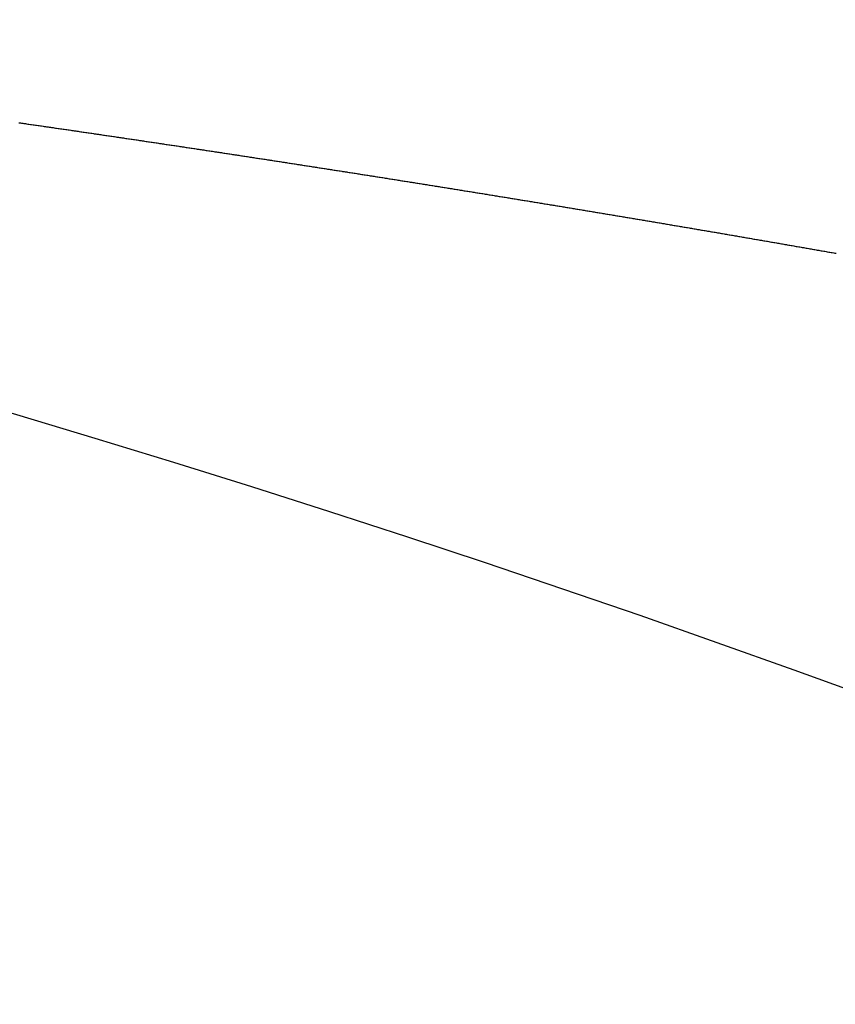
# Model space of a CAD drawing. Extents: x 24 to 1347, y -773 to 283.
# Drawn here: x 1251 to 1256, y -163 to -157 of the extents above; entities that cross this region are included whole.
import ezdxf

# ---------------------------------------------------------------- set-up
doc = ezdxf.new("R2010")
doc.units = 0
doc.linetypes.add('DASHED', pattern=[11.05, 8.7, -2.35])
doc.layers.get('0').update_dxf_attribs({"linetype": 'CONTINUOUS'})
doc.layers.add('NEVIDI', color=4, linetype='DASHED')

msp = doc.modelspace()

# ---------------------------------------------------------------- linework, layer by layer
at = {"color": 2}
for radius, start, end in [(100, 6.908539, 173.091461), (94, 53.846469, 87.410648)]:
    msp.add_arc((1221.998783, -255.20415), radius, start, end, dxfattribs=at)
at = {"layer": 'NEVIDI', "color": 7, "linetype": 'CONTINUOUS'}
for p, q in [((1250.52426, -157.318644), (1250.534731, -157.320154)), ((1250.534731, -157.320154), (1250.541712, -157.32116)), ((1250.541712, -157.32116), (1250.552182, -157.322671)), ((1250.552182, -157.322671), (1250.559004, -157.323655)), ((1250.559004, -157.323655), (1250.569576, -157.325181)), ((1250.569576, -157.325181), (1250.576342, -157.326158)), ((1250.576342, -157.326158), (1250.586825, -157.327672)), ((1250.586825, -157.327672), (1250.593803, -157.32868)), ((1250.593803, -157.32868), (1250.604268, -157.330193)), ((1250.604268, -157.330193), (1250.611132, -157.331185)), ((1250.611132, -157.331185), (1250.621707, -157.332714)), ((1250.621707, -157.332714), (1250.628433, -157.333687)), ((1250.628433, -157.333687), (1250.638949, -157.335209)), ((1250.638949, -157.335209), (1250.645956, -157.336224)), ((1250.645956, -157.336224), (1250.65633, -157.337726)), ((1250.65633, -157.337726), (1250.663303, -157.338736)), ((1250.663303, -157.338736), (1250.673761, -157.340251)), ((1250.673761, -157.340251), (1250.680733, -157.341262)), ((1250.680733, -157.341262), (1250.69119, -157.342778)), ((1250.69119, -157.342778), (1250.698044, -157.343772)), ((1250.698044, -157.343772), (1250.708523, -157.345293)), ((1250.708523, -157.345293), (1250.715325, -157.34628)), ((1250.715325, -157.34628), (1250.725791, -157.3478)), ((1250.725791, -157.3478), (1250.732759, -157.348812)), ((1250.732759, -157.348812), (1250.743211, -157.35033)), ((1250.743211, -157.35033), (1250.750179, -157.351343)), ((1250.750179, -157.351343), (1250.760629, -157.352862)), ((1250.760629, -157.352862), (1250.767596, -157.353875)), ((1250.767596, -157.353875), (1250.778044, -157.355396)), ((1250.778044, -157.355396), (1250.784888, -157.356391)), ((1250.784888, -157.356391), (1250.795369, -157.357917)), ((1250.795369, -157.357917), (1250.802159, -157.358906)), ((1250.802159, -157.358906), (1250.812618, -157.360429)), ((1250.812618, -157.360429), (1250.819657, -157.361455)), ((1250.819657, -157.361455), (1250.830025, -157.362966)), ((1250.830025, -157.362966), (1250.836987, -157.363982)), ((1250.836987, -157.363982), (1250.847429, -157.365505)), ((1250.847429, -157.365505), (1250.85439, -157.36652)), ((1250.85439, -157.36652), (1250.86483, -157.368044)), ((1250.86483, -157.368044), (1250.871663, -157.369042)), ((1250.871663, -157.369042), (1250.882229, -157.370585)), ((1250.882229, -157.370585), (1250.889149, -157.371596)), ((1250.889149, -157.371596), (1250.899625, -157.373127)), ((1250.899625, -157.373127), (1250.906405, -157.374118)), ((1250.906405, -157.374118), (1250.916984, -157.375665)), ((1250.916984, -157.375665), (1250.923874, -157.376673)), ((1250.923874, -157.376673), (1250.93416, -157.378178)), ((1250.93416, -157.378178), (1250.941137, -157.3792)), ((1250.941137, -157.3792), (1250.951548, -157.380724)), ((1250.951548, -157.380724), (1250.958502, -157.381743)), ((1250.958502, -157.381743), (1250.968932, -157.383271)), ((1250.968932, -157.383271), (1250.975886, -157.38429)), ((1250.975886, -157.38429), (1250.986314, -157.385819)), ((1250.986314, -157.385819), (1250.993266, -157.386839)), ((1250.993266, -157.386839), (1251.003694, -157.388369)), ((1251.003694, -157.388369), (1251.010645, -157.389389)), ((1251.010645, -157.389389), (1251.02107, -157.390919)), ((1251.02107, -157.390919), (1251.02802, -157.39194)), ((1251.02802, -157.39194), (1251.038444, -157.393471)), ((1251.038444, -157.393471), (1251.045261, -157.394473)), ((1251.045261, -157.394473), (1251.055815, -157.396025)), ((1251.055815, -157.396025), (1251.062717, -157.39704)), ((1251.062717, -157.39704), (1251.073183, -157.398579)), ((1251.073183, -157.398579), (1251.080129, -157.399601)), ((1251.080129, -157.399601), (1251.090548, -157.401135)), ((1251.090548, -157.401135), (1251.097401, -157.402144)), ((1251.097401, -157.402144), (1251.10791, -157.403692)), ((1251.10791, -157.403692), (1251.114854, -157.404715)), ((1251.114854, -157.404715), (1251.12527, -157.40625)), ((1251.12527, -157.40625), (1251.132081, -157.407254)), ((1251.132081, -157.407254), (1251.142627, -157.408809)), ((1251.142627, -157.408809), (1251.149524, -157.409827)), ((1251.149524, -157.409827), (1251.159981, -157.41137)), ((1251.159981, -157.41137), (1251.166739, -157.412368)), ((1251.166739, -157.412368), (1251.177332, -157.413932)), ((1251.177332, -157.413932), (1251.184179, -157.414943)), ((1251.184179, -157.414943), (1251.19468, -157.416495)), ((1251.19468, -157.416495), (1251.201619, -157.41752)), ((1251.201619, -157.41752), (1251.212025, -157.419059)), ((1251.212025, -157.419059), (1251.218831, -157.420066)), ((1251.218831, -157.420066), (1251.229368, -157.421625)), ((1251.229368, -157.421625), (1251.236259, -157.422645)), ((1251.236259, -157.422645), (1251.246708, -157.424192)), ((1251.246708, -157.424192), (1251.253643, -157.425219)), ((1251.253643, -157.425219), (1251.264045, -157.42676)), ((1251.264045, -157.42676), (1251.270979, -157.427787)), ((1251.270979, -157.427787), (1251.281379, -157.429329)), ((1251.281379, -157.429329), (1251.288334, -157.43036)), ((1251.288334, -157.43036), (1251.29871, -157.4319)), ((1251.29871, -157.4319), (1251.305763, -157.432946)), ((1251.305763, -157.432946), (1251.316038, -157.434471)), ((1251.316038, -157.434471), (1251.322969, -157.4355)), ((1251.322969, -157.4355), (1251.333364, -157.437044)), ((1251.333364, -157.437044), (1251.340364, -157.438084)), ((1251.340364, -157.438084), (1251.350934, -157.439655)), ((1251.350934, -157.439655), (1251.357774, -157.440672)), ((1251.357774, -157.440672), (1251.368253, -157.442231)), ((1251.368253, -157.442231), (1251.375181, -157.443261)), ((1251.375181, -157.443261), (1251.38557, -157.444807)), ((1251.38557, -157.444807), (1251.39237, -157.44582)), ((1251.39237, -157.44582), (1251.402884, -157.447385)), ((1251.402884, -157.447385), (1251.40977, -157.448411)), ((1251.40977, -157.448411), (1251.420195, -157.449964)), ((1251.420195, -157.449964), (1251.427195, -157.451008)), ((1251.427195, -157.451008), (1251.437503, -157.452545)), ((1251.437503, -157.452545), (1251.444426, -157.453577)), ((1251.444426, -157.453577), (1251.454945, -157.455147)), ((1251.454945, -157.455147), (1251.461756, -157.456163)), ((1251.461756, -157.456163), (1251.472358, -157.457746)), ((1251.472358, -157.457746), (1251.479157, -157.458761)), ((1251.479157, -157.458761), (1251.489658, -157.46033)), ((1251.489658, -157.46033), (1251.496545, -157.461359)), ((1251.496545, -157.461359), (1251.506954, -157.462915)), ((1251.506954, -157.462915), (1251.513953, -157.463962)), ((1251.513953, -157.463962), (1251.524248, -157.465502)), ((1251.524248, -157.465502), (1251.531164, -157.466537)), ((1251.531164, -157.466537), (1251.54168, -157.46811)), ((1251.54168, -157.46811), (1251.548485, -157.469129)), ((1251.548485, -157.469129), (1251.559073, -157.470715)), ((1251.559073, -157.470715), (1251.565872, -157.471734)), ((1251.565872, -157.471734), (1251.576358, -157.473305)), ((1251.576358, -157.473305), (1251.583247, -157.474338)), ((1251.583247, -157.474338), (1251.59364, -157.475896)), ((1251.59364, -157.475896), (1251.600638, -157.476946)), ((1251.600638, -157.476946), (1251.610964, -157.478496)), ((1251.610964, -157.478496), (1251.618016, -157.479554)), ((1251.618016, -157.479554), (1251.628442, -157.48112)), ((1251.628442, -157.48112), (1251.63514, -157.482126)), ((1251.63514, -157.482126), (1251.645715, -157.483715)), ((1251.645715, -157.483715), (1251.652513, -157.484736)), ((1251.652513, -157.484736), (1251.662985, -157.486311)), ((1251.662985, -157.486311), (1251.669892, -157.48735)), ((1251.669892, -157.48735), (1251.680454, -157.488938)), ((1251.680454, -157.488938), (1251.687249, -157.489961)), ((1251.687249, -157.489961), (1251.697763, -157.491544)), ((1251.697763, -157.491544), (1251.70323, -157.492367)), ((1251.70323, -157.492367), (1251.704597, -157.492573)), ((1251.704597, -157.492573), (1251.715025, -157.494144)), ((1251.715025, -157.494144), (1251.721974, -157.495191)), ((1251.721974, -157.495191), (1251.732288, -157.496745)), ((1251.732288, -157.496745), (1251.739331, -157.497807)), ((1251.739331, -157.497807), (1251.749785, -157.499384)), ((1251.749785, -157.499384), (1251.756686, -157.500425)), ((1251.756686, -157.500425), (1251.767037, -157.501987)), ((1251.767037, -157.501987), (1251.774038, -157.503044)), ((1251.774038, -157.503044), (1251.784347, -157.504601)), ((1251.784347, -157.504601), (1251.791387, -157.505664)), ((1251.791387, -157.505664), (1251.801779, -157.507235)), ((1251.801779, -157.507235), (1251.808732, -157.508286)), ((1251.808732, -157.508286), (1251.819023, -157.509842)), ((1251.819023, -157.509842), (1251.826069, -157.510908)), ((1251.826069, -157.510908), (1251.836379, -157.512467)), ((1251.836379, -157.512467), (1251.843405, -157.513531)), ((1251.843405, -157.513531), (1251.853747, -157.515097)), ((1251.853747, -157.515097), (1251.860752, -157.516157)), ((1251.860752, -157.516157), (1251.871052, -157.517718)), ((1251.871052, -157.517718), (1251.878085, -157.518784)), ((1251.878085, -157.518784), (1251.888459, -157.520356)), ((1251.888459, -157.520356), (1251.895416, -157.521411)), ((1251.895416, -157.521411), (1251.905713, -157.522973)), ((1251.905713, -157.522973), (1251.912744, -157.52404)), ((1251.912744, -157.52404), (1251.923159, -157.525621)), ((1251.923159, -157.525621), (1251.93007, -157.52667)), ((1251.93007, -157.52667), (1251.940381, -157.528236)), ((1251.940381, -157.528236), (1251.94739, -157.529301)), ((1251.94739, -157.529301), (1251.957681, -157.530865)), ((1251.957681, -157.530865), (1251.964708, -157.531933)), ((1251.964708, -157.531933), (1251.975063, -157.533508)), ((1251.975063, -157.533508), (1251.982024, -157.534566)), ((1251.982024, -157.534566), (1251.992311, -157.536132)), ((1251.992311, -157.536132), (1251.999336, -157.537201)), ((1251.999336, -157.537201), (1252.009732, -157.538784)), ((1252.009732, -157.538784), (1252.016646, -157.539837)), ((1252.016646, -157.539837), (1252.02718, -157.541442)), ((1252.02718, -157.541442), (1252.033952, -157.542474)), ((1252.033952, -157.542474), (1252.044389, -157.544065)), ((1252.044389, -157.544065), (1252.051246, -157.545111)), ((1252.051246, -157.545111), (1252.061786, -157.546719)), ((1252.061786, -157.546719), (1252.068555, -157.547752)), ((1252.068555, -157.547752), (1252.079034, -157.549351)), ((1252.079034, -157.549351), (1252.085837, -157.55039)), ((1252.085837, -157.55039), (1252.096379, -157.552)), ((1252.096379, -157.552), (1252.103188, -157.55304)), ((1252.103188, -157.55304), (1252.113672, -157.554643)), ((1252.113672, -157.554643), (1252.120688, -157.555715)), ((1252.120688, -157.555715), (1252.131101, -157.557308)), ((1252.131101, -157.557308), (1252.137976, -157.558359)), ((1252.137976, -157.558359), (1252.148287, -157.559937)), ((1252.148287, -157.559937), (1252.15526, -157.561005)), ((1252.15526, -157.561005), (1252.165715, -157.562606)), ((1252.165715, -157.562606), (1252.172526, -157.563649)), ((1252.172526, -157.563649), (1252.183059, -157.565263)), ((1252.183059, -157.565263), (1252.18982, -157.566299)), ((1252.18982, -157.566299), (1252.200316, -157.567908)), ((1252.200316, -157.567908), (1252.207242, -157.56897)), ((1252.207242, -157.56897), (1252.21761, -157.570561)), ((1252.21761, -157.570561), (1252.22462, -157.571637)), ((1252.22462, -157.571637), (1252.234905, -157.573216)), ((1252.234905, -157.573216), (1252.241887, -157.574288)), ((1252.241887, -157.574288), (1252.252317, -157.57589)), ((1252.252317, -157.57589), (1252.259139, -157.576938)), ((1252.259139, -157.576938), (1252.269661, -157.578555)), ((1252.269661, -157.578555), (1252.276416, -157.579594)), ((1252.276416, -157.579594), (1252.286922, -157.58121)), ((1252.286922, -157.58121), (1252.293926, -157.582287)), ((1252.293926, -157.582287), (1252.30429, -157.583882)), ((1252.30429, -157.583882), (1252.311183, -157.584943)), ((1252.311183, -157.584943), (1252.321685, -157.58656)), ((1252.321685, -157.58656), (1252.328436, -157.5876)), ((1252.328436, -157.5876), (1252.338936, -157.589218)), ((1252.338936, -157.589218), (1252.345686, -157.590259)), ((1252.345686, -157.590259), (1252.356235, -157.591885)), ((1252.356235, -157.591885), (1252.363183, -157.592957)), ((1252.363183, -157.592957), (1252.373625, -157.594568)), ((1252.373625, -157.594568), (1252.380411, -157.595615)), ((1252.380411, -157.595615), (1252.390922, -157.597237)), ((1252.390922, -157.597237), (1252.397668, -157.598279)), ((1252.397668, -157.598279), (1252.408161, -157.5999)), ((1252.408161, -157.5999), (1252.415052, -157.600965)), ((1252.415052, -157.600965), (1252.425531, -157.602585)), ((1252.425531, -157.602585), (1252.43239, -157.603645)), ((1252.43239, -157.603645), (1252.442879, -157.605267)), ((1252.442879, -157.605267), (1252.449621, -157.60631)), ((1252.449621, -157.60631), (1252.460108, -157.607933)), ((1252.460108, -157.607933), (1252.467047, -157.609007)), ((1252.467047, -157.609007), (1252.477409, -157.610612)), ((1252.477409, -157.610612), (1252.484324, -157.611683)), ((1252.484324, -157.611683), (1252.494777, -157.613303)), ((1252.494777, -157.613303), (1252.501534, -157.61435)), ((1252.501534, -157.61435), (1252.512027, -157.615977)), ((1252.512027, -157.615977), (1252.519013, -157.617061)), ((1252.519013, -157.617061), (1252.529493, -157.618686)), ((1252.529493, -157.618686), (1252.536229, -157.619732)), ((1252.536229, -157.619732), (1252.546706, -157.621358)), ((1252.546706, -157.621358), (1252.553665, -157.622439)), ((1252.553665, -157.622439), (1252.563971, -157.62404)), ((1252.563971, -157.62404), (1252.570899, -157.625116)), ((1252.570899, -157.625116), (1252.581322, -157.626736)), ((1252.581322, -157.626736), (1252.588089, -157.627789)), ((1252.588089, -157.627789), (1252.598576, -157.62942)), ((1252.598576, -157.62942), (1252.605556, -157.630506)), ((1252.605556, -157.630506), (1252.616016, -157.632133)), ((1252.616016, -157.632133), (1252.622751, -157.633182)), ((1252.622751, -157.633182), (1252.633223, -157.634812)), ((1252.633223, -157.634812), (1252.640201, -157.635899)), ((1252.640201, -157.635899), (1252.650666, -157.63753)), ((1252.650666, -157.63753), (1252.657393, -157.638579)), ((1252.657393, -157.638579), (1252.667857, -157.64021)), ((1252.667857, -157.64021), (1252.67478, -157.64129)), ((1252.67478, -157.64129), (1252.685119, -157.642903)), ((1252.685119, -157.642903), (1252.692018, -157.643979)), ((1252.692018, -157.643979), (1252.702477, -157.645612)), ((1252.702477, -157.645612), (1252.709361, -157.646687)), ((1252.709361, -157.646687), (1252.719773, -157.648313)), ((1252.719773, -157.648313), (1252.726657, -157.649389)), ((1252.726657, -157.649389), (1252.737085, -157.651019)), ((1252.737085, -157.651019), (1252.744055, -157.652109)), ((1252.744055, -157.652109), (1252.754414, -157.653729)), ((1252.754414, -157.653729), (1252.761219, -157.654793)), ((1252.761219, -157.654793), (1252.77168, -157.65643)), ((1252.77168, -157.65643), (1252.778647, -157.657521)), ((1252.778647, -157.657521), (1252.789042, -157.659149)), ((1252.789042, -157.659149), (1252.795797, -157.660207)), ((1252.795797, -157.660207), (1252.806261, -157.661847)), ((1252.806261, -157.661847), (1252.813225, -157.662938)), ((1252.813225, -157.662938), (1252.823671, -157.664576)), ((1252.823671, -157.664576), (1252.830534, -157.665652)), ((1252.830534, -157.665652), (1252.840958, -157.667287)), ((1252.840958, -157.667287), (1252.847791, -157.66836)), ((1252.847791, -157.66836), (1252.858232, -157.669999)), ((1252.858232, -157.669999), (1252.865193, -157.671092)), ((1252.865193, -157.671092), (1252.875553, -157.672719)), ((1252.875553, -157.672719), (1252.882328, -157.673783)), ((1252.882328, -157.673783), (1252.89278, -157.675426)), ((1252.89278, -157.675426), (1252.899738, -157.67652)), ((1252.899738, -157.67652), (1252.910174, -157.678161)), ((1252.910174, -157.678161), (1252.917049, -157.679243)), ((1252.917049, -157.679243), (1252.927419, -157.680875)), ((1252.927419, -157.680875), (1252.934306, -157.681959)), ((1252.934306, -157.681959), (1252.944702, -157.683596)), ((1252.944702, -157.683596), (1252.951655, -157.684691)), ((1252.951655, -157.684691), (1252.962085, -157.686334)), ((1252.962085, -157.686334), (1252.969037, -157.68743)), ((1252.969037, -157.68743), (1252.979465, -157.689074)), ((1252.979465, -157.689074), (1252.986271, -157.690147)), ((1252.986271, -157.690147), (1252.996593, -157.691775)), ((1252.996593, -157.691775), (1253.003542, -157.692872)), ((1253.003542, -157.692872), (1253.013966, -157.694517)), ((1253.013966, -157.694517), (1253.020914, -157.695614)), ((1253.020914, -157.695614), (1253.031335, -157.69726)), ((1253.031335, -157.69726), (1253.038194, -157.698344)), ((1253.038194, -157.698344), (1253.048568, -157.699983)), ((1253.048568, -157.699983), (1253.055426, -157.701067)), ((1253.055426, -157.701067), (1253.065816, -157.702711)), ((1253.065816, -157.702711), (1253.07276, -157.703809)), ((1253.07276, -157.703809), (1253.083176, -157.705457)), ((1253.083176, -157.705457), (1253.090101, -157.706553)), ((1253.090101, -157.706553), (1253.100532, -157.708205)), ((1253.100532, -157.708205), (1253.107318, -157.709279)), ((1253.107318, -157.709279), (1253.117636, -157.710914)), ((1253.117636, -157.710914), (1253.124576, -157.712014)), ((1253.124576, -157.712014), (1253.134985, -157.713664)), ((1253.134985, -157.713664), (1253.141924, -157.714764)), ((1253.141924, -157.714764), (1253.152331, -157.716415)), ((1253.152331, -157.716415), (1253.159173, -157.7175)), ((1253.159173, -157.7175), (1253.169673, -157.719167)), ((1253.169673, -157.719167), (1253.176609, -157.720268)), ((1253.176609, -157.720268), (1253.187012, -157.72192)), ((1253.187012, -157.72192), (1253.193823, -157.723002)), ((1253.193823, -157.723002), (1253.204258, -157.724661)), ((1253.204258, -157.724661), (1253.211022, -157.725736)), ((1253.211022, -157.725736), (1253.221432, -157.727391)), ((1253.221432, -157.727391), (1253.228364, -157.728493)), ((1253.228364, -157.728493), (1253.23876, -157.730148)), ((1253.23876, -157.730148), (1253.245691, -157.731251)), ((1253.245691, -157.731251), (1253.256085, -157.732905)), ((1253.256085, -157.732905), (1253.263014, -157.734009)), ((1253.263014, -157.734009), (1253.273407, -157.735664)), ((1253.273407, -157.735664), (1253.280235, -157.736752)), ((1253.280235, -157.736752), (1253.290725, -157.738424)), ((1253.290725, -157.738424), (1253.297651, -157.739529)), ((1253.297651, -157.739529), (1253.308039, -157.741186)), ((1253.308039, -157.741186), (1253.314835, -157.74227)), ((1253.314835, -157.74227), (1253.325351, -157.743948)), ((1253.325351, -157.743948), (1253.332027, -157.745014)), ((1253.332027, -157.745014), (1253.342658, -157.746711)), ((1253.342658, -157.746711), (1253.349415, -157.747791)), ((1253.349415, -157.747791), (1253.359715, -157.749436)), ((1253.359715, -157.749436), (1253.366636, -157.750542)), ((1253.366636, -157.750542), (1253.377016, -157.752202)), ((1253.377016, -157.752202), (1253.383981, -157.753316)), ((1253.383981, -157.753316), (1253.394313, -157.754969)), ((1253.394313, -157.754969), (1253.401231, -157.756076)), ((1253.401231, -157.756076), (1253.411606, -157.757737)), ((1253.411606, -157.757737), (1253.418534, -157.758846)), ((1253.418534, -157.758846), (1253.428897, -157.760506)), ((1253.428897, -157.760506), (1253.43593, -157.761632)), ((1253.43593, -157.761632), (1253.446183, -157.763276)), ((1253.446183, -157.763276), (1253.453097, -157.764384)), ((1253.453097, -157.764384), (1253.463466, -157.766047)), ((1253.463466, -157.766047), (1253.470461, -157.767169)), ((1253.470461, -157.767169), (1253.480746, -157.768819)), ((1253.480746, -157.768819), (1253.487657, -157.769928)), ((1253.487657, -157.769928), (1253.498022, -157.771593)), ((1253.498022, -157.771593), (1253.504978, -157.77271)), ((1253.504978, -157.77271), (1253.515305, -157.774369)), ((1253.515305, -157.774369), (1253.522357, -157.775502)), ((1253.522357, -157.775502), (1253.53281, -157.777182)), ((1253.53281, -157.777182), (1253.539481, -157.778255)), ((1253.539481, -157.778255), (1253.550075, -157.779959)), ((1253.550075, -157.779959), (1253.556852, -157.78105)), ((1253.556852, -157.78105), (1253.567337, -157.782737)), ((1253.567337, -157.782737), (1253.574209, -157.783843)), ((1253.574209, -157.783843), (1253.584595, -157.785516)), ((1253.584595, -157.785516), (1253.591333, -157.786601)), ((1253.591333, -157.786601), (1253.60185, -157.788296)), ((1253.60185, -157.788296), (1253.60868, -157.789397)), ((1253.60868, -157.789397), (1253.619101, -157.791077)), ((1253.619101, -157.791077), (1253.626052, -157.792198)), ((1253.626052, -157.792198), (1253.636349, -157.79386)), ((1253.636349, -157.79386), (1253.643247, -157.794973)), ((1253.643247, -157.794973), (1253.653593, -157.796643)), ((1253.653593, -157.796643), (1253.660506, -157.797759)), ((1253.660506, -157.797759), (1253.670833, -157.799427)), ((1253.670833, -157.799427), (1253.677852, -157.800561)), ((1253.677852, -157.800561), (1253.688316, -157.802253)), ((1253.688316, -157.802253), (1253.695185, -157.803363)), ((1253.695185, -157.803363), (1253.70555, -157.805039)), ((1253.70555, -157.805039), (1253.712283, -157.806129)), ((1253.712283, -157.806129), (1253.722779, -157.807827)), ((1253.722779, -157.807827), (1253.729604, -157.808932)), ((1253.729604, -157.808932), (1253.740005, -157.810616)), ((1253.740005, -157.810616), (1253.746951, -157.811741)), ((1253.746951, -157.811741), (1253.757248, -157.813409)), ((1253.757248, -157.813409), (1253.76428, -157.814549)), ((1253.76428, -157.814549), (1253.774692, -157.816237)), ((1253.774692, -157.816237), (1253.781579, -157.817353)), ((1253.781579, -157.817353), (1253.791908, -157.819029)), ((1253.791908, -157.819029), (1253.798675, -157.820127)), ((1253.798675, -157.820127), (1253.809119, -157.821822)), ((1253.809119, -157.821822), (1253.816003, -157.82294)), ((1253.816003, -157.82294), (1253.826532, -157.82465)), ((1253.826532, -157.82465), (1253.833307, -157.82575)), ((1253.833307, -157.82575), (1253.843777, -157.827452)), ((1253.843777, -157.827452), (1253.850602, -157.828561)), ((1253.850602, -157.828561), (1253.860978, -157.830248)), ((1253.860978, -157.830248), (1253.867924, -157.831378)), ((1253.867924, -157.831378), (1253.878206, -157.833051)), ((1253.878206, -157.833051), (1253.885227, -157.834193)), ((1253.885227, -157.834193), (1253.895614, -157.835884)), ((1253.895614, -157.835884), (1253.90249, -157.837004)), ((1253.90249, -157.837004), (1253.912804, -157.838684)), ((1253.912804, -157.838684), (1253.919571, -157.839787)), ((1253.919571, -157.839787), (1253.930097, -157.841502)), ((1253.930097, -157.841502), (1253.936863, -157.842605)), ((1253.936863, -157.842605), (1253.947418, -157.844327)), ((1253.947418, -157.844327), (1253.954152, -157.845425)), ((1253.954152, -157.845425), (1253.964597, -157.84713)), ((1253.964597, -157.84713), (1253.971467, -157.848251)), ((1253.971467, -157.848251), (1253.981956, -157.849964)), ((1253.981956, -157.849964), (1253.988717, -157.851068)), ((1253.988717, -157.851068), (1253.999188, -157.852779)), ((1253.999188, -157.852779), (1254.00598, -157.853889)), ((1254.00598, -157.853889), (1254.016356, -157.855585)), ((1254.016356, -157.855585), (1254.023268, -157.856715)), ((1254.023268, -157.856715), (1254.033765, -157.858432)), ((1254.033765, -157.858432), (1254.040532, -157.859539)), ((1254.040532, -157.859539), (1254.050926, -157.86124)), ((1254.050926, -157.86124), (1254.057804, -157.862367)), ((1254.057804, -157.862367), (1254.068312, -157.864087)), ((1254.068312, -157.864087), (1254.075066, -157.865194)), ((1254.075066, -157.865194), (1254.08548, -157.8669)), ((1254.08548, -157.8669), (1254.09234, -157.868025)), ((1254.09234, -157.868025), (1254.102829, -157.869745)), ((1254.102829, -157.869745), (1254.10958, -157.870852)), ((1254.10958, -157.870852), (1254.12002, -157.872565)), ((1254.12002, -157.872565), (1254.126877, -157.87369)), ((1254.126877, -157.87369), (1254.13733, -157.875406)), ((1254.13733, -157.875406), (1254.144079, -157.876514)), ((1254.144079, -157.876514), (1254.154575, -157.878238)), ((1254.154575, -157.878238), (1254.161487, -157.879374)), ((1254.161487, -157.879374), (1254.171924, -157.881089)), ((1254.171924, -157.881089), (1254.178812, -157.882222)), ((1254.178812, -157.882222), (1254.189055, -157.883906)), ((1254.189055, -157.883906), (1254.196048, -157.885056)), ((1254.196048, -157.885056), (1254.206426, -157.886764)), ((1254.206426, -157.886764), (1254.213282, -157.887892)), ((1254.213282, -157.887892), (1254.223549, -157.889583)), ((1254.223549, -157.889583), (1254.23051, -157.890729)), ((1254.23051, -157.890729), (1254.240913, -157.892443)), ((1254.240913, -157.892443), (1254.247722, -157.893565)), ((1254.247722, -157.893565), (1254.258217, -157.895295)), ((1254.258217, -157.895295), (1254.264956, -157.896406)), ((1254.264956, -157.896406), (1254.275436, -157.898135)), ((1254.275436, -157.898135), (1254.282355, -157.899277)), ((1254.282355, -157.899277), (1254.292738, -157.90099)), ((1254.292738, -157.90099), (1254.299636, -157.902129)), ((1254.299636, -157.902129), (1254.309862, -157.903818)), ((1254.309862, -157.903818), (1254.316846, -157.904971)), ((1254.316846, -157.904971), (1254.327187, -157.90668)), ((1254.327187, -157.90668), (1254.334051, -157.907815)), ((1254.334051, -157.907815), (1254.344523, -157.909546)), ((1254.344523, -157.909546), (1254.351254, -157.910659)), ((1254.351254, -157.910659), (1254.361723, -157.912391)), ((1254.361723, -157.912391), (1254.368701, -157.913546)), ((1254.368701, -157.913546), (1254.378954, -157.915243)), ((1254.378954, -157.915243), (1254.385896, -157.916392)), ((1254.385896, -157.916392), (1254.396284, -157.918113)), ((1254.396284, -157.918113), (1254.403072, -157.919237)), ((1254.403072, -157.919237), (1254.413548, -157.920973)), ((1254.413548, -157.920973), (1254.420353, -157.922101)), ((1254.420353, -157.922101), (1254.430733, -157.923823)), ((1254.430733, -157.923823), (1254.437705, -157.924979)), ((1254.437705, -157.924979), (1254.448005, -157.926688)), ((1254.448005, -157.926688), (1254.454884, -157.92783)), ((1254.454884, -157.92783), (1254.465319, -157.929562)), ((1254.465319, -157.929562), (1254.472052, -157.93068)), ((1254.472052, -157.93068), (1254.482512, -157.932418)), ((1254.482512, -157.932418), (1254.48948, -157.933576)), ((1254.48948, -157.933576), (1254.49993, -157.935313)), ((1254.49993, -157.935313), (1254.506648, -157.936429)), ((1254.506648, -157.936429), (1254.517096, -157.938167)), ((1254.517096, -157.938167), (1254.523811, -157.939284)), ((1254.523811, -157.939284), (1254.534293, -157.941028)), ((1254.534293, -157.941028), (1254.54122, -157.942181)), ((1254.54122, -157.942181), (1254.551587, -157.943908)), ((1254.551587, -157.943908), (1254.558362, -157.945036)), ((1254.558362, -157.945036), (1254.568817, -157.946778)), ((1254.568817, -157.946778), (1254.575777, -157.947938)), ((1254.575777, -157.947938), (1254.586165, -157.949669)), ((1254.586165, -157.949669), (1254.59291, -157.950794)), ((1254.59291, -157.950794), (1254.603361, -157.952538)), ((1254.603361, -157.952538), (1254.610122, -157.953666)), ((1254.610122, -157.953666), (1254.620503, -157.955398)), ((1254.620503, -157.955398), (1254.627458, -157.956559)), ((1254.627458, -157.956559), (1254.63789, -157.958301)), ((1254.63789, -157.958301), (1254.644623, -157.959426)), ((1254.644623, -157.959426), (1254.655029, -157.961165)), ((1254.655029, -157.961165), (1254.661976, -157.962326)), ((1254.661976, -157.962326), (1254.672403, -157.964069)), ((1254.672403, -157.964069), (1254.679105, -157.96519)), ((1254.679105, -157.96519), (1254.68956, -157.966939)), ((1254.68956, -157.966939), (1254.696478, -157.968097)), ((1254.696478, -157.968097), (1254.7069, -157.969841)), ((1254.7069, -157.969841), (1254.713599, -157.970963)), ((1254.713599, -157.970963), (1254.724074, -157.972717)), ((1254.724074, -157.972717), (1254.730964, -157.973872)), ((1254.730964, -157.973872), (1254.741381, -157.975618)), ((1254.741381, -157.975618), (1254.748263, -157.976771)), ((1254.748263, -157.976771), (1254.758573, -157.9785)), ((1254.758573, -157.9785), (1254.765434, -157.979651)), ((1254.765434, -157.979651), (1254.775847, -157.981398)), ((1254.775847, -157.981398), (1254.782703, -157.982549)), ((1254.782703, -157.982549), (1254.793056, -157.984287)), ((1254.793056, -157.984287), (1254.799926, -157.98544)), ((1254.799926, -157.98544), (1254.810297, -157.987182)), ((1254.810297, -157.987182), (1254.817234, -157.988348)), ((1254.817234, -157.988348), (1254.827639, -157.990097)), ((1254.827639, -157.990097), (1254.83434, -157.991223)), ((1254.83434, -157.991223), (1254.844751, -157.992974)), ((1254.844751, -157.992974), (1254.851665, -157.994137)), ((1254.851665, -157.994137), (1254.862065, -157.995887)), ((1254.862065, -157.995887), (1254.868981, -157.997051)), ((1254.868981, -157.997051), (1254.879396, -157.998805)), ((1254.879396, -157.998805), (1254.886179, -157.999948)), ((1254.886179, -157.999948), (1254.896475, -158.001682)), ((1254.896475, -158.001682), (1254.903404, -158.00285)), ((1254.903404, -158.00285), (1254.913797, -158.004602)), ((1254.913797, -158.004602), (1254.920725, -158.00577)), ((1254.920725, -158.00577), (1254.931116, -158.007522)), ((1254.931116, -158.007522), (1254.937971, -158.008679)), ((1254.937971, -158.008679), (1254.948274, -158.010418)), ((1254.948274, -158.010418), (1254.955161, -158.01158)), ((1254.955161, -158.01158), (1254.965494, -158.013325)), ((1254.965494, -158.013325), (1254.972417, -158.014495)), ((1254.972417, -158.014495), (1254.9828, -158.016249)), ((1254.9828, -158.016249), (1254.989722, -158.017419)), ((1254.989722, -158.017419), (1255.000103, -158.019174)), ((1255.000103, -158.019174), (1255.006917, -158.020326)), ((1255.006917, -158.020326), (1255.01729, -158.022081)), ((1255.01729, -158.022081), (1255.024078, -158.023229)), ((1255.024078, -158.023229), (1255.034448, -158.024985)), ((1255.034448, -158.024985), (1255.041365, -158.026156)), ((1255.041365, -158.026156), (1255.051738, -158.027913)), ((1255.051738, -158.027913), (1255.058653, -158.029084)), ((1255.058653, -158.029084), (1255.069024, -158.030841)), ((1255.069024, -158.030841), (1255.075785, -158.031987)), ((1255.075785, -158.031987), (1255.086306, -158.033771)), ((1255.086306, -158.033771), (1255.093167, -158.034935)), ((1255.093167, -158.034935), (1255.103584, -158.036702)), ((1255.103584, -158.036702), (1255.110321, -158.037845)), ((1255.110321, -158.037845), (1255.120812, -158.039626)), ((1255.120812, -158.039626), (1255.127505, -158.040763)), ((1255.127505, -158.040763), (1255.137881, -158.042525)), ((1255.137881, -158.042525), (1255.14484, -158.043707)), ((1255.14484, -158.043707), (1255.155146, -158.045459)), ((1255.155146, -158.045459), (1255.162051, -158.046633)), ((1255.162051, -158.046633), (1255.172408, -158.048394)), ((1255.172408, -158.048394), (1255.179311, -158.049568)), ((1255.179311, -158.049568), (1255.189665, -158.05133)), ((1255.189665, -158.05133), (1255.196462, -158.052486)), ((1255.196462, -158.052486), (1255.206918, -158.054267)), ((1255.206918, -158.054267), (1255.213818, -158.055442)), ((1255.213818, -158.055442), (1255.224167, -158.057204)), ((1255.224167, -158.057204), (1255.23094, -158.058358)), ((1255.23094, -158.058358), (1255.241412, -158.060143)), ((1255.241412, -158.060143), (1255.248292, -158.061316)), ((1255.248292, -158.061316), (1255.258653, -158.063083)), ((1255.258653, -158.063083), (1255.265401, -158.064234)), ((1255.265401, -158.064234), (1255.275889, -158.066024)), ((1255.275889, -158.066024), (1255.282738, -158.067193)), ((1255.282738, -158.067193), (1255.293122, -158.068966)), ((1255.293122, -158.068966), (1255.300014, -158.070143)), ((1255.300014, -158.070143), (1255.31035, -158.071909)), ((1255.31035, -158.071909), (1255.317174, -158.073075)), ((1255.317174, -158.073075), (1255.327574, -158.074853)), ((1255.327574, -158.074853), (1255.334463, -158.07603)), ((1255.334463, -158.07603), (1255.344794, -158.077797)), ((1255.344794, -158.077797), (1255.351597, -158.078961)), ((1255.351597, -158.078961), (1255.36201, -158.080743)), ((1255.36201, -158.080743), (1255.368937, -158.081929)), ((1255.368937, -158.081929), (1255.379222, -158.08369)), ((1255.379222, -158.08369), (1255.386105, -158.084869)), ((1255.386105, -158.084869), (1255.396429, -158.086638)), ((1255.396429, -158.086638), (1255.403333, -158.087821)), ((1255.403333, -158.087821), (1255.413632, -158.089587)), ((1255.413632, -158.089587), (1255.420648, -158.09079)), ((1255.420648, -158.09079), (1255.431077, -158.092578)), ((1255.431077, -158.092578), (1255.43771, -158.093716)), ((1255.43771, -158.093716), (1255.448272, -158.095529)), ((1255.448272, -158.095529), (1255.455018, -158.096687)), ((1255.455018, -158.096687), (1255.465462, -158.098481)), ((1255.465462, -158.098481), (1255.472313, -158.099658)), ((1255.472313, -158.099658), (1255.482649, -158.101434)), ((1255.482649, -158.101434), (1255.489522, -158.102615)), ((1255.489522, -158.102615), (1255.499831, -158.104387)), ((1255.499831, -158.104387), (1255.506702, -158.105569)), ((1255.506702, -158.105569), (1255.517191, -158.107373)), ((1255.517191, -158.107373), (1255.523957, -158.108537)), ((1255.523957, -158.108537), (1255.534428, -158.11034)), ((1255.534428, -158.11034), (1255.54123, -158.111511)), ((1255.54123, -158.111511), (1255.551597, -158.113296)), ((1255.551597, -158.113296), (1255.558464, -158.114479)), ((1255.558464, -158.114479), (1255.568762, -158.116254)), ((1255.568762, -158.116254), (1255.575627, -158.117437)), ((1255.575627, -158.117437), (1255.586069, -158.119237)), ((1255.586069, -158.119237), (1255.592828, -158.120403)), ((1255.592828, -158.120403), (1255.603325, -158.122214)), ((1255.603325, -158.122214), (1255.610092, -158.123382)), ((1255.610092, -158.123382), (1255.620478, -158.125174)), ((1255.620478, -158.125174), (1255.627364, -158.126363)), ((1255.627364, -158.126363), (1255.637626, -158.128136)), ((1255.637626, -158.128136), (1255.644624, -158.129345)), ((1255.644624, -158.129345), (1255.655014, -158.13114)), ((1255.655014, -158.13114), (1255.661871, -158.132326)), ((1255.661871, -158.132326), (1255.672154, -158.134104)), ((1255.672154, -158.134104), (1255.679009, -158.135289)), ((1255.679009, -158.135289), (1255.689383, -158.137084)), ((1255.689383, -158.137084), (1255.696132, -158.138252)), ((1255.696132, -158.138252), (1255.706665, -158.140076)), ((1255.706665, -158.140076), (1255.713376, -158.141238)), ((1255.713376, -158.141238), (1255.723792, -158.143042)), ((1255.723792, -158.143042), (1255.730641, -158.144228)), ((1255.730641, -158.144228), (1255.741107, -158.146042)), ((1255.741107, -158.146042), (1255.747851, -158.147211)), ((1255.747851, -158.147211), (1255.758277, -158.149019)), ((1255.758277, -158.149019), (1255.765067, -158.150197)), ((1255.765067, -158.150197), (1255.775568, -158.152019)), ((1255.775568, -158.152019), (1255.782308, -158.153189)), ((1255.782308, -158.153189), (1255.792745, -158.155001)), ((1255.792745, -158.155001), (1255.799517, -158.156177)), ((1255.799517, -158.156177), (1255.810011, -158.158)), ((1255.810011, -158.158), (1255.816748, -158.15917)), ((1255.816748, -158.15917), (1255.827195, -158.160986)), ((1255.827195, -158.160986), (1255.833951, -158.162161)), ((1255.833951, -158.162161), (1255.844437, -158.163984)), ((1255.844437, -158.163984), (1255.851171, -158.165155)), ((1255.851171, -158.165155), (1255.861628, -158.166975)), ((1255.861628, -158.166975), (1255.86837, -158.168148)), ((1255.86837, -158.168148), (1255.878846, -158.169972)), ((1255.878846, -158.169972), (1255.885576, -158.171144)), ((1255.885576, -158.171144), (1255.896044, -158.172968)), ((1255.896044, -158.172968), (1255.902918, -158.174166)), ((1255.902918, -158.174166), (1255.913237, -158.175964)), ((1255.913237, -158.175964), (1255.920214, -158.177181)), ((1255.920214, -158.177181), (1255.930442, -158.178965)), ((1255.930442, -158.178965), (1255.9374, -158.180178)), ((1255.9374, -158.180178), (1255.947756, -158.181986)), ((1255.947756, -158.181986), (1255.954583, -158.183177)), ((1255.954583, -158.183177), (1255.96504, -158.185003)), ((1255.96504, -158.185003), (1255.971761, -158.186177)), ((1255.971761, -158.186177), (1255.982127, -158.187988)), ((1255.982127, -158.187988), (1255.988926, -158.189176)), ((1255.988926, -158.189176), (1255.999387, -158.191004)), ((1255.999387, -158.191004), (1256.006105, -158.192179)), ((1256.006105, -158.192179), (1256.016554, -158.194007)), ((1256.016554, -158.194007), (1256.023519, -158.195225)), ((1256.023519, -158.195225), (1256.033773, -158.19702)), ((1256.033773, -158.19702), (1256.040679, -158.198228)), ((1256.040679, -158.198228), (1256.051061, -158.200046)), ((1256.051061, -158.200046), (1256.057822, -158.20123)), ((1256.057822, -158.20123), (1256.068277, -158.203062)), ((1256.068277, -158.203062), (1256.074988, -158.204238)), ((1256.074988, -158.204238), (1256.085426, -158.206068)), ((1256.085426, -158.206068), (1256.092316, -158.207276)), ((1256.092316, -158.207276), (1256.102653, -158.209089)), ((1256.102653, -158.209089), (1256.109527, -158.210295)), ((1256.109527, -158.210295), (1256.119923, -158.21212)), ((1256.119923, -158.21212), (1256.126653, -158.213301)), ((1256.126653, -158.213301), (1256.137095, -158.215135)), ((1256.137095, -158.215135), (1256.143848, -158.216321)), ((1256.143848, -158.216321), (1256.154226, -158.218144)), ((1256.154226, -158.218144), (1256.161177, -158.219366)), ((1256.161177, -158.219366), (1256.171602, -158.221198))]:
    msp.add_line(p, q, dxfattribs=at)

doc.saveas('drawing.dxf')
